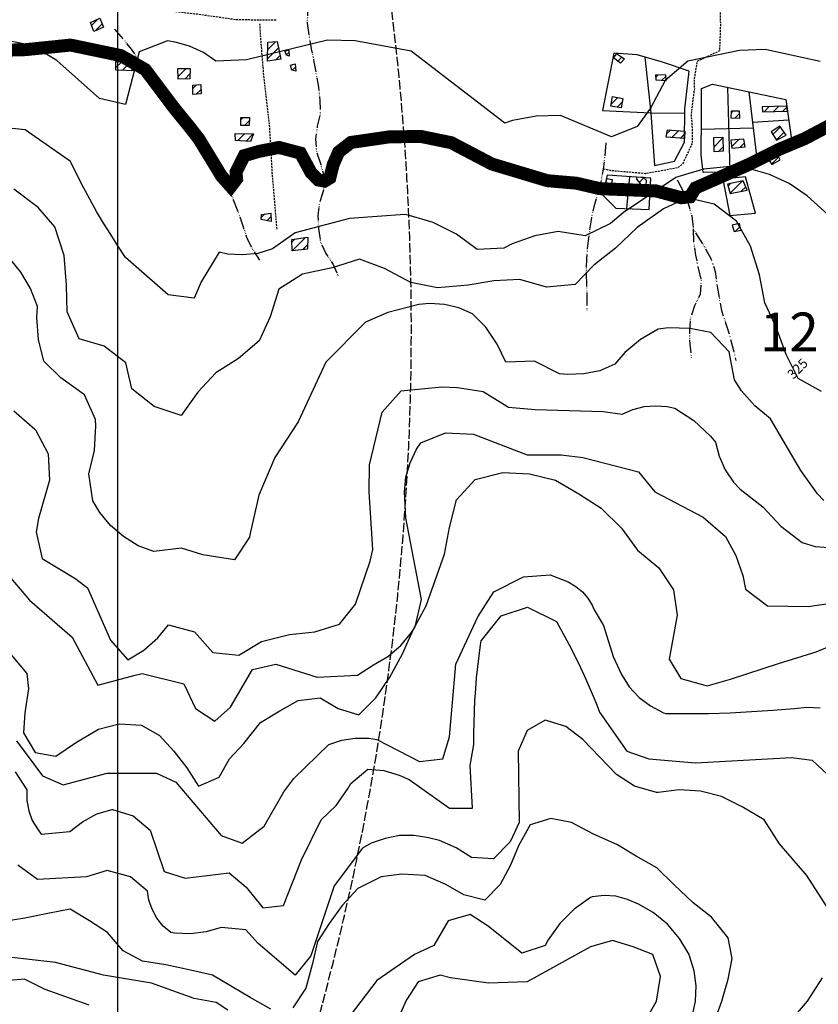
# Model space of a CAD drawing. Units: metres. Extents: x 275775 to 313307, y 6331989 to 6385550.
# Drawn here: x 298924 to 299541, y 6346389 to 6347149 of the extents above; entities that cross this region are included whole.
import ezdxf

# ---------------------------------------------------------------- set-up
doc = ezdxf.new("R2010")
doc.units = ezdxf.units.M
doc.header["$LTSCALE"] = 0.2
doc.header["$MEASUREMENT"] = 0
for name, pattern in [('ACAD_ISO02W100', [15, 12, -3]), ('DASHED2', [0.375, 0.25, -0.125]), ('QUEBRADA', [7.3, 5, -0.5, 0.1, -0.5, 0.1, -0.5, 0.1, -0.5])]:
    doc.linetypes.add(name, pattern=pattern)
for name, color, linetype in [('_LÍMITE_URBANO', 7, 'LIMITE1'), ('_RESTRICCIÓN_AERÓDROMO', 7, 'ACAD_ISO02W100'), ('ACHURADO_CONSTRUCCION', 252, 'CONTINUOUS'), ('C_SECUNDARIAS', 7, 'CONTINUOUS'), ('CONSTRUCCIÓN', 7, 'CONTINUOUS'), ('CURVAS_INDICE', 40, 'CONTINUOUS'), ('DRENAJE_SECUNDARIO', 142, 'QUEBRADA'), ('HUELLA', 7, 'DASHED2'), ('RÓTULOS_DE_CURVAS', 7, 'CONTINUOUS'), ('SUBDIVISIÓN_PREDIAL', 5, 'CERCO'), ('UTM', 7, 'CONTINUOUS')]:
    doc.layers.add(name, color=color, linetype=linetype)
doc.styles.add('ARIAL', font='txt')
doc.styles.add('SIMBOLOS', font='txt.shx')
doc.linetypes.add('CERCO', pattern='A,1,-0.0001,["X",SIMBOLOS,S=0.07,R=0,X=-0.1,Y=-0.035],-0.0001', length=1.0002)
doc.linetypes.add('LIMITE1', pattern='A,1,-0.3,["+",SIMBOLOS,S=0.45,R=0,X=0,Y=-0.225],-0.6', length=1.9)

msp = doc.modelspace()

# ---------------------------------------------------------------- linework, layer by layer
at = {"layer": '_LÍMITE_URBANO', "color": 1, "ltscale": 0.5, "const_width": 10}
msp.add_lwpolyline([(298896.27657, 6347124.49017), (298928.64632, 6347125.38851), (298963.46075, 6347128.92734), (299002.12462, 6347120.84229), (299021.00697, 6347110.06221), (299042.58682, 6347081.31534), (299056.07421, 6347064.69605), (299062.36835, 6347056.611), (299079.90196, 6347027.86413), (299087.09523, 6347019.77907), (299091.59104, 6347025.61828), (299091.14145, 6347031.00832), (299097.43556, 6347043.58508), (299109.07141, 6347046.94549), (299124.35012, 6347049.92826), (299140.85813, 6347045.54183), (299149.11213, 6347030.27707), (299154.55628, 6347024.83791), (299159.47355, 6347023.96062), (299163.51274, 6347026.41702), (299166.14701, 6347036.76898), (299170.36181, 6347046.41912), (299179.84515, 6347053.78831), (299209.97029, 6347058.17349), (299234.20546, 6347058.34895), (299257.21133, 6347053.61161), (299288.64679, 6347037.11865), (299331.42527, 6347024.28178), (299353.90427, 6347022.35175), (299371.81722, 6347018.1408), (299415.19467, 6347016.38623), (299434.86381, 6347011.12251), (299441.53725, 6347011.82434), (299445.75207, 6347018.66716), (299462.96255, 6347026.21181), (299487.81213, 6347037.20168), (299509.76428, 6347048.25547), (299529.96025, 6347056.67741), (299550.85872, 6347067.7312)], dxfattribs=at)
at = {"layer": '_RESTRICCIÓN_AERÓDROMO', "ltscale": 3}
msp.add_lwpolyline([(295764.37327, 6345543.87937, 2.117920955), (296168.57691, 6348606.02226)], format="xyb", dxfattribs=at)
msp.add_arc((297226.36301, 6346908.64529), 3100, 238.1283696, 146.80152457, dxfattribs=at)
at = {"layer": 'ACHURADO_CONSTRUCCION'}
for points in [[(298979.61, 6347144.12226), (298984.42, 6347148.93226)], [(298982.51, 6347139.94226), (298987.79, 6347145.23226)], [(299115.5, 6347118.29226), (299123.95, 6347126.74226)], [(299115.59, 6347125.45226), (299121.68, 6347131.54226)], [(299121.6, 6347117.31226), (299125.16, 6347120.87226)], [(299129.9, 6347121.43226), (299132.01, 6347123.54226)], [(299385.89, 6347116.49226), (299389, 6347119.60226)], [(298998.34, 6347111.56226), (299002.88, 6347116.10226)], [(299003.27, 6347109.42226), (299009.65, 6347115.80226)], [(299010.04, 6347109.12226), (299013.39, 6347112.47226)], [(299046.31, 6347104.44226), (299052.67, 6347110.80226)], [(299134.46, 6347109.50226), (299136.93, 6347111.97226)], [(299051.79, 6347102.84226), (299055.55, 6347106.61226)], [(299414.97, 6347103.98226), (299416.95, 6347105.95226)], [(299419.88, 6347101.82226), (299423.01, 6347104.94226)], [(299057.76, 6347095.37226), (299060.72, 6347098.33226)], [(299060.47, 6347091.01226), (299064.12, 6347094.66226)], [(299380.56, 6347083.22226), (299385.75, 6347088.40226)], [(299385.41, 6347080.99226), (299389.2, 6347084.79226)], [(299498.74, 6347077.52226), (299502.72, 6347081.50226)], [(299505.96, 6347077.67226), (299510, 6347081.71226)], [(299513.18, 6347077.82226), (299516.35, 6347080.98226)], [(299094.92, 6347071.23226), (299096.69, 6347073.00226)], [(299473.45, 6347076.77226), (299474.92, 6347078.24226)], [(299476.21, 6347072.45226), (299479.56, 6347075.81226)], [(299097.66, 6347066.90226), (299101.34, 6347070.57226)], [(299505.47, 6347059.93226), (299511.39, 6347065.84226)], [(299092.15, 6347055.12226), (299097.56, 6347060.54226)], [(299098.87, 6347054.77226), (299104.45, 6347060.35226)], [(299423.58, 6347060.61226), (299426.35, 6347063.38226)], [(299427.57, 6347057.53226), (299432.96, 6347062.91226)], [(299434.1, 6347056.99226), (299437.39, 6347060.27226)], [(299460.12, 6347050.51226), (299466.95, 6347057.34226)], [(299508.29, 6347055.68226), (299514.25, 6347061.63226)], [(299463.45, 6347046.77226), (299467.11, 6347050.43226)], [(299473.58, 6347050.52226), (299479.09, 6347056.03226)], [(299480.1, 6347049.97226), (299483.55, 6347053.42226)], [(299501.67, 6347041.35226), (299503.54, 6347043.23226)], [(299504.49, 6347037.11226), (299510, 6347042.62226)], [(299402.3, 6347022.85226), (299405.86, 6347026.41226)], [(299377.41, 6347019.04226), (299381.36, 6347022.99226)], [(299404.02, 6347017.50226), (299407.7, 6347021.17226)], [(299470.88, 6347020.09226), (299472.83, 6347022.04226)], [(299472.49, 6347014.63226), (299481.73, 6347023.87226)], [(299481.11, 6347016.18226), (299484.51, 6347019.58226)], [(299110.65, 6346996.02226), (299113.27, 6346998.64226)], [(299115.22, 6346993.51226), (299118.08, 6346996.38226)], [(299476.4, 6346985.16226), (299480.27, 6346989.03226)], [(299134.51, 6346970.18226), (299144.65, 6346980.32226)], [(299134.17, 6346976.91226), (299136.41, 6346979.16226)], [(299142.35, 6346970.95226), (299146.42, 6346975.03226)]]:
    msp.add_lwpolyline(points, dxfattribs=at)
at = {"layer": 'C_SECUNDARIAS', "elevation": 2100}
for points in [[(299541.85714, 6347116.13813), (299499.60714, 6347125.63813), (299479.66964, 6347124.63813), (299439.85714, 6347116.63813), (299422.35714, 6347101.63813), (299411.01339, 6347080.13813), (299400.73214, 6347066.13813), (299380.88839, 6347058.13813), (299341.45089, 6347074.63813), (299322.73214, 6347074.13813), (299304.38839, 6347070.63813), (299298.66964, 6347068.63813), (299226.16964, 6347124.13813), (299183.20089, 6347132.13813), (299161.76339, 6347132.63813), (299099.13839, 6347117.63813), (299075.51339, 6347116.63813), (299065.91964, 6347123.13813), (299055.32589, 6347128.13813), (299044.01339, 6347131.13813), (299038.32589, 6347132.13813), (299016.29464, 6347123.63813), (299005.79464, 6347083.13813), (298985.79464, 6347087.63813), (298952.82589, 6347117.13813), (298933.45089, 6347128.63813), (298910.45089, 6347133.13813)], [(299564.13839, 6346983.63813), (299531.95089, 6347012.63813), (299518.16964, 6347022.13813), (299502.95089, 6347029.13813), (299486.70089, 6347033.63813), (299472.54464, 6347035.13813), (299452.01339, 6347033.13813), (299432.16964, 6347027.13813), (299430.63839, 6347026.63813), (299390.23214, 6346999.63813), (299380.26339, 6346991.13813), (299360.48214, 6346981.63813), (299339.76339, 6346985.13813), (299321.63839, 6346981.63813), (299304.35714, 6346975.63813), (299297.91964, 6346972.13813), (299277.26339, 6346971.13813), (299261.16964, 6346983.13813), (299243.26339, 6346992.13813), (299224.04464, 6346997.63813), (299221.51339, 6346998.13813), (299178.73214, 6346995.13813), (299136.85714, 6346984.13813), (299119.35714, 6346971.63813), (299108.04464, 6346968.13813), (299096.32589, 6346967.13813), (299084.57589, 6346967.63813), (299078.04464, 6346969.13813), (299064.16964, 6346946.13813), (299058.70089, 6346933.63813), (299038.73214, 6346936.13813), (299005.79464, 6346965.13813), (299000.01339, 6346974.13813), (298994.35714, 6346982.63813), (298988.88839, 6346991.63813), (298983.54464, 6347000.63813), (298978.38839, 6347010.13813), (298973.35714, 6347019.13813), (298968.51339, 6347028.63813), (298963.85714, 6347038.13813), (298963.32589, 6347039.13813), (298928.26339, 6347063.63813), (298908.29464, 6347065.63813)], [(299544.76339, 6346777.63813), (299539.95089, 6346782.63813), (299527.13839, 6346800.63813), (299503.63839, 6346840.63813), (299491.48214, 6346850.63813), (299481.23214, 6346862.13813), (299475.85714, 6346870.63813), (299471.82589, 6346892.13813), (299457.57589, 6346907.13813), (299441.45089, 6346910.13813), (299425.01339, 6346910.63813), (299416.95089, 6346909.63813), (299403.26339, 6346901.63813), (299391.16964, 6346891.63813), (299383.45089, 6346882.63813), (299371.85714, 6346877.63813), (299359.57589, 6346875.13813), (299347.04464, 6346874.63813), (299340.76339, 6346875.13813), (299321.41964, 6346885.13813), (299299.29464, 6346884.13813), (299292.79464, 6346898.13813), (299283.91964, 6346911.13813), (299273.60714, 6346921.63813), (299263.07589, 6346926.13813), (299251.91964, 6346928.63813), (299240.48214, 6346929.63813), (299232.16964, 6346928.63813), (299208.38839, 6346922.63813), (299191.07589, 6346915.13813), (299160.54464, 6346884.13813), (299138.95089, 6346838.13813), (299121.10714, 6346810.63813), (299108.79464, 6346781.63813), (299101.70089, 6346751.13813), (299101.41964, 6346749.13813), (299089.88839, 6346731.63813), (299065.41964, 6346735.63813), (299049.13839, 6346740.63813), (299027.79464, 6346738.13813), (299015.48214, 6346742.63813), (299004.16964, 6346749.63813), (298994.20089, 6346758.13813), (298985.88839, 6346768.13813), (298980.70089, 6346777.13813), (298977.41964, 6346798.13813), (298981.79464, 6346816.13813), (298982.91964, 6346835.13813), (298982.66964, 6346840.13813), (298974.23214, 6346859.13813), (298955.88839, 6346872.13813), (298942.85714, 6346885.13813), (298938.60714, 6346901.63813), (298937.29464, 6346918.63813), (298937.76339, 6346927.13813), (298932.54464, 6346941.13813), (298924.98214, 6346953.63813), (298917.29464, 6346963.13813)], [(298919.73214, 6346846.63813), (298935.85714, 6346832.63813), (298936.29464, 6346832.13813), (298946.16964, 6346813.63813), (298947.23214, 6346793.13813), (298938.54464, 6346763.63813), (298936.79464, 6346753.13813), (298941.54464, 6346732.63813), (298967.57589, 6346717.13813), (298976.57589, 6346710.13813), (298994.16964, 6346669.63813), (299007.70089, 6346654.63813), (299019.98214, 6346662.13813), (299030.79464, 6346671.63813), (299039.01339, 6346681.63813), (299059.01339, 6346676.13813), (299073.29464, 6346660.13813), (299093.23214, 6346658.13813), (299110.79464, 6346668.63813), (299132.29464, 6346674.13813), (299151.98214, 6346676.13813), (299171.07589, 6346682.13813), (299183.38839, 6346697.63813), (299194.70089, 6346730.63813), (299196.76339, 6346739.63813), (299193.85714, 6346784.13813), (299194.26339, 6346805.13813), (299203.95089, 6346845.63813), (299218.45089, 6346862.13813), (299249.88839, 6346865.13813), (299261.95089, 6346864.63813), (299281.91964, 6346861.63813), (299301.29464, 6346849.63813), (299321.98214, 6346847.63813), (299374.54464, 6346846.13813), (299389.20089, 6346844.13813), (299397.38839, 6346847.63813), (299406.10714, 6346850.13813), (299415.07589, 6346850.63813), (299424.01339, 6346850.13813), (299429.73214, 6346848.63813), (299444.51339, 6346839.13813), (299457.41964, 6346827.13813), (299461.10714, 6346822.63813), (299463.91964, 6346811.63813), (299468.63839, 6346801.13813), (299475.10714, 6346791.63813), (299480.13839, 6346786.13813), (299497.73214, 6346772.63813), (299511.57589, 6346757.63813), (299528.01339, 6346745.13813), (299538.23214, 6346742.13813), (299548.79464, 6346741.13813)], [(298913.04464, 6346722.63813), (298931.70089, 6346700.63813), (298964.60714, 6346672.13813), (298984.48214, 6346635.13813), (299013.23214, 6346642.63813), (299018.76339, 6346644.13813), (299050.76339, 6346636.13813), (299059.76339, 6346617.13813), (299074.76339, 6346607.13813), (299086.76339, 6346618.13813), (299103.76339, 6346647.13813), (299121.76339, 6346651.13813), (299153.76339, 6346641.13813), (299184.79464, 6346642.63813), (299197.13839, 6346650.63813), (299208.35714, 6346657.13813), (299218.29464, 6346665.63813), (299226.57589, 6346675.63813), (299229.41964, 6346680.13813), (299234.26339, 6346701.13813), (299222.20089, 6346764.13813), (299221.13839, 6346784.13813), (299222.29464, 6346795.63813), (299225.41964, 6346806.63813), (299230.41964, 6346817.13813), (299233.85714, 6346822.13813), (299252.91964, 6346829.63813), (299274.32589, 6346828.63813), (299315.88839, 6346812.63813), (299342.16964, 6346812.63813), (299358.73214, 6346810.63813), (299401.70089, 6346799.63813), (299414.48214, 6346784.13813), (299451.70089, 6346764.63813), (299468.88839, 6346749.63813), (299476.91964, 6346735.13813), (299482.32589, 6346719.63813), (299484.29464, 6346709.13813), (299501.45089, 6346696.13813), (299532.82589, 6346695.63813), (299562.63839, 6346700.13813)], [(298921.76339, 6346592.13813), (298941.76339, 6346565.13813), (298957.76339, 6346558.13813), (298991.76339, 6346567.13813), (299029.76339, 6346567.13813), (299044.76339, 6346560.13813), (299079.76339, 6346519.13813), (299095.76339, 6346513.13813), (299112.76339, 6346526.13813), (299128.01339, 6346552.63813), (299135.76339, 6346563.13813), (299162.76339, 6346589.13813), (299172.73214, 6346592.63813), (299183.13839, 6346594.13813), (299193.66964, 6346594.13813), (299199.76339, 6346593.13813), (299232.76339, 6346576.13813), (299250.76339, 6346578.13813), (299255.76339, 6346595.13813), (299260.79464, 6346651.13813), (299277.66964, 6346687.63813), (299290.10714, 6346707.13813), (299313.07589, 6346718.63813), (299333.48214, 6346720.13813), (299347.51339, 6346714.63813), (299353.29464, 6346711.13813), (299358.41964, 6346707.13813), (299362.73214, 6346702.13813), (299366.10714, 6346696.63813), (299367.48214, 6346693.13813), (299374.70089, 6346681.13813), (299382.13839, 6346657.13813), (299388.57589, 6346643.13813), (299394.63839, 6346633.63813), (299402.23214, 6346625.63813), (299411.10714, 6346619.13813), (299421.04464, 6346613.63813), (299422.76339, 6346613.13813), (299439.32589, 6346613.13813), (299455.91964, 6346613.13813), (299472.48214, 6346613.63813), (299489.04464, 6346614.63813), (299505.57589, 6346615.63813), (299522.10714, 6346617.13813), (299531.76339, 6346618.13813), (299541.91964, 6346617.63813)], [(298920.76339, 6346568.13813), (298929.76339, 6346554.13813), (298929.76339, 6346546.13813), (298931.10714, 6346538.13813), (298933.82589, 6346530.63813), (298937.79464, 6346524.13813), (298940.76339, 6346520.13813), (298962.76339, 6346522.13813), (298972.66964, 6346529.63813), (298983.70089, 6346535.63813), (298995.60714, 6346539.13813), (298995.76339, 6346539.13813), (299011.76339, 6346534.13813), (299024.76339, 6346523.13813), (299035.76339, 6346491.13813), (299051.76339, 6346486.13813), (299085.76339, 6346490.13813), (299098.91964, 6346479.13813), (299109.98214, 6346465.63813), (299111.76339, 6346463.13813), (299127.76339, 6346465.13813), (299141.76339, 6346500.13813), (299156.76339, 6346531.13813), (299168.29464, 6346542.13813), (299177.70089, 6346555.63813), (299179.76339, 6346559.13813), (299192.76339, 6346570.13813), (299205.07589, 6346569.13813), (299217.01339, 6346565.63813), (299224.76339, 6346562.13813), (299255.76339, 6346540.13813), (299273.76339, 6346540.13813), (299271.76339, 6346573.13813), (299274.76339, 6346589.13813), (299274.73214, 6346597.63813), (299274.85714, 6346606.13813), (299275.10714, 6346614.63813), (299275.54464, 6346623.13813), (299276.10714, 6346632.13813), (299276.82589, 6346640.63813), (299277.66964, 6346649.13813), (299278.70089, 6346657.63813), (299279.85714, 6346666.13813), (299280.32589, 6346669.13813), (299295.63839, 6346688.63813), (299316.04464, 6346695.13813), (299338.57589, 6346684.13813), (299343.38839, 6346675.13813), (299348.04464, 6346666.63813), (299352.54464, 6346657.63813), (299356.88839, 6346648.63813), (299361.10714, 6346639.63813), (299365.13839, 6346630.13813), (299368.98214, 6346621.13813), (299371.76339, 6346614.13813), (299392.76339, 6346584.13813), (299409.76339, 6346578.13813), (299445.76339, 6346575.13813), (299519.76339, 6346579.13813), (299535.76339, 6346577.13813), (299547.76339, 6346566.13813)], [(299549.76339, 6346460.13813), (299531.76339, 6346488.13813), (299510.63839, 6346512.63813), (299498.76339, 6346531.13813), (299481.76339, 6346541.13813), (299465.76339, 6346549.13813), (299449.73214, 6346553.13813), (299433.23214, 6346554.13813), (299416.82589, 6346552.13813), (299415.76339, 6346552.13813), (299398.76339, 6346557.13813), (299384.76339, 6346566.13813), (299358.76339, 6346593.13813), (299345.76339, 6346603.13813), (299329.76339, 6346608.13813), (299315.76339, 6346600.13813), (299308.76339, 6346584.13813), (299309.76339, 6346529.13813), (299302.76339, 6346514.13813), (299289.76339, 6346501.13813), (299272.76339, 6346502.13813), (299261.01339, 6346509.63813), (299248.16964, 6346515.13813), (299239.76339, 6346517.13813), (299228.60714, 6346519.13813), (299217.29464, 6346519.13813), (299206.16964, 6346516.63813), (299195.54464, 6346513.13813), (299188.76339, 6346509.13813), (299166.76339, 6346480.13813), (299148.76339, 6346426.13813), (299136.76339, 6346411.13813), (299108.16964, 6346435.63813), (299098.76339, 6346446.13813), (299079.76339, 6346448.13813), (299068.04464, 6346444.63813), (299055.85714, 6346443.13813), (299043.60714, 6346443.63813), (299040.76339, 6346444.13813), (299034.95089, 6346449.13813), (299030.10714, 6346455.13813), (299026.38839, 6346462.13813), (299023.88839, 6346469.13813), (299022.76339, 6346476.13813), (299009.76339, 6346487.13813), (298991.76339, 6346492.13813), (298975.76339, 6346487.13813), (298937.76339, 6346485.13813), (298922.76339, 6346496.13813)], [(299436.76339, 6346349.13813), (299445.76339, 6346391.13813), (299446.29464, 6346403.13813), (299444.79464, 6346414.63813), (299441.23214, 6346426.13813), (299440.76339, 6346427.13813), (299433.51339, 6346439.63813), (299424.20089, 6346450.63813), (299413.13839, 6346459.63813), (299401.76339, 6346466.13813), (299393.32589, 6346469.63813), (299384.35714, 6346472.13813), (299375.16964, 6346472.63813), (299366.04464, 6346471.63813), (299364.76339, 6346471.13813), (299352.01339, 6346462.13813), (299341.04464, 6346451.13813), (299332.10714, 6346438.63813), (299329.76339, 6346434.13813), (299311.76339, 6346428.13813), (299285.76339, 6346449.13813), (299271.76339, 6346458.13813), (299254.76339, 6346453.13813), (299243.76339, 6346434.13813), (299228.76339, 6346427.13813), (299199.76339, 6346407.13813), (299175.04464, 6346374.63813)], [(299396.76339, 6346358.13813), (299415.76339, 6346391.13813), (299418.76339, 6346410.13813), (299412.76339, 6346427.13813), (299397.76339, 6346433.13813), (299381.76339, 6346438.13813), (299364.76339, 6346433.13813), (299315.76339, 6346406.13813), (299286.04464, 6346405.13813), (299256.60714, 6346409.13813), (299248.76339, 6346411.13813), (299231.76339, 6346406.13813), (299222.76339, 6346392.13813), (299201.76339, 6346346.13813)], [(299084.79464, 6346384.13813), (299075.76339, 6346390.13813), (299058.76339, 6346393.13813), (299025.76339, 6346405.13813), (298988.76339, 6346411.13813), (298951.76339, 6346421.13813), (298897.76339, 6346427.13813)], [(298977.76339, 6346388.13813), (298943.76339, 6346400.13813), (298927.76339, 6346408.13813), (298892.76339, 6346405.13813)], [(299510.76339, 6346366.13813), (299532.16964, 6346391.13813), (299543.76339, 6346409.13813)]]:
    msp.add_lwpolyline(points, dxfattribs=at)
at = {"layer": 'CONSTRUCCIÓN'}
for points in [[(298978.73, 6347146.43226), (298985.95, 6347149.60226), (298988.84, 6347142.74226), (298981.39, 6347139.45226), (298978.73, 6347146.43226)], [(299115.66, 6347131.14226), (299122.95, 6347131.62226), (299125.76, 6347117.94226), (299115.48, 6347116.39226), (299115.66, 6347131.14226)], [(299128.89, 6347124.54226), (299131.89, 6347125.10226), (299132.25, 6347120.25226), (299129.97, 6347121.21226), (299128.89, 6347124.54226)], [(299385.1, 6347122.06226), (299390.97, 6347118.36226), (299387.9, 6347114.96226), (299382.4, 6347119.15226), (299385.1, 6347122.06226)], [(298998.23, 6347116.31226), (299013.36, 6347115.63226), (299013.43, 6347108.97226), (298998.39, 6347109.63226), (298998.23, 6347116.31226)], [(299046.22, 6347110.80226), (299055.73, 6347110.80226), (299055.4, 6347102.92226), (299046.34, 6347102.73226), (299046.22, 6347110.80226)], [(299133.16, 6347113.40226), (299136.65, 6347114.47226), (299137.28, 6347108.79226), (299134.24, 6347109.56226), (299133.16, 6347113.40226)], [(299423.15, 6347101.55226), (299422.98, 6347105.60226), (299414.92, 6347106.07226), (299415.02, 6347102.22226), (299423.15, 6347101.55226)], [(299057.76, 6347090.87226), (299057.76, 6347098.11226), (299064.04, 6347098.57226), (299064.2, 6347091.20226), (299057.76, 6347090.87226)], [(299381.59, 6347089.15226), (299389.73, 6347087.69226), (299388.41, 6347080.46226), (299380.33, 6347081.90226), (299381.59, 6347089.15226)], [(299497.38, 6347077.49226), (299516.79, 6347077.89226), (299516.22, 6347081.89226), (299497.21, 6347081.34226), (299497.38, 6347077.49226)], [(299094.93, 6347073.01226), (299101.47, 6347072.97226), (299101.13, 6347066.83226), (299094.91, 6347066.95226), (299094.93, 6347073.01226)], [(299473.48, 6347078.25226), (299479.5, 6347078.21226), (299479.65, 6347072.36226), (299473.37, 6347072.53226), (299473.48, 6347078.25226)], [(299504.05, 6347062.08226), (299508.38, 6347055.55226), (299515.68, 6347059.53226), (299510.98, 6347066.44226), (299504.05, 6347062.08226)], [(299090.53, 6347060.73226), (299104.62, 6347060.35226), (299102.23, 6347054.60226), (299090.65, 6347055.20226), (299090.53, 6347060.73226)], [(299424.02, 6347063.54226), (299437.4, 6347062.60226), (299437.37, 6347056.72226), (299423.17, 6347057.89226), (299424.02, 6347063.54226)], [(299460.02, 6347057.50226), (299466.94, 6347057.81226), (299467.19, 6347046.97226), (299460.18, 6347046.59226), (299460.02, 6347057.50226)], [(299483.99, 6347050.33226), (299483.12, 6347056.38226), (299473.08, 6347055.52226), (299473.69, 6347049.39226), (299483.99, 6347050.33226)], [(299501.29, 6347041.92226), (299504.68, 6347036.82226), (299511.23, 6347040.31226), (299508.23, 6347045.95226), (299501.29, 6347041.92226)], [(299405.87, 6347026.39226), (299405.75, 6347026.65226), (299400.13, 6347026.89226), (299400.1, 6347025.50226), (299402.95, 6347022.06226), (299402.81, 6347017.54226), (299407.43, 6347017.37226), (299407.92, 6347024.36226), (299405.87, 6347026.39226)], [(299381.76, 6347024.83226), (299381.63, 6347024.95226), (299377.05, 6347025.65226), (299375.78, 6347019.35226), (299380.38, 6347018.47226), (299381.76, 6347024.83226)], [(299485.56, 6347017.09226), (299482.62, 6347024.05226), (299470.45, 6347021.55226), (299472.55, 6347014.42226), (299485.56, 6347017.09226)], [(299110.75, 6346998.30226), (299118.02, 6346999.28226), (299118.16, 6346992.92226), (299110.58, 6346994.44226), (299110.75, 6346998.30226)], [(299481.01, 6346986.23226), (299479.67, 6346991.33226), (299474.17, 6346990.02226), (299475.52, 6346984.95226), (299481.01, 6346986.23226)], [(299134.07, 6346978.83226), (299146.61, 6346980.60226), (299146.3, 6346971.37226), (299134.51, 6346970.12226), (299134.07, 6346978.83226)]]:
    msp.add_lwpolyline(points, dxfattribs=at)
at = {"layer": 'CURVAS_INDICE'}
for points, elevation in [([(299542.90715, 6346861.63813), (299524.96715, 6346871.63813), (299515.74715, 6346890.13813), (299507.90715, 6346911.13813), (299499.36715, 6346930.13813), (299495.21715, 6346951.63813), (299488.11715, 6346973.63813), (299477.36715, 6346993.13813), (299460.11715, 6347006.13813), (299439.33715, 6347011.13813), (299421.08715, 6347002.63813), (299400.71715, 6346988.13813), (299384.08715, 6346972.13813), (299367.40715, 6346959.13813), (299352.96715, 6346944.13813), (299330.86715, 6346942.13813), (299310.05715, 6346948.13813), (299290.15715, 6346947.13813), (299270.30715, 6346943.63813), (299246.74715, 6346941.63813), (299225.99715, 6346945.63813), (299205.83715, 6346956.63813), (299186.49715, 6346963.63813), (299165.21715, 6346957.13813), (299142.46715, 6346952.13813), (299124.24715, 6346940.63813), (299117.33715, 6346919.13813), (299108.86715, 6346900.63813), (299092.93715, 6346887.13813), (299075.46715, 6346876.13813), (299061.74715, 6346861.13813), (299048.86715, 6346843.13813), (299028.05715, 6346850.13813), (299010.77715, 6346863.63813), (299005.93715, 6346883.63813), (298989.40715, 6346896.63813), (298970.11715, 6346902.13813), (298960.80715, 6346923.13813), (298960.36715, 6346943.63813), (298958.40715, 6346966.63813), (298951.27715, 6346988.63813), (298938.40715, 6347003.63813), (298919.65715, 6347017.63813)], 400), ([(298895.80715, 6346684.13813), (298929.65715, 6346644.13813), (298930.86715, 6346632.13813), (298927.99715, 6346613.63813), (298927.02715, 6346598.13813), (298936.02715, 6346583.13813), (298952.02715, 6346580.13813), (298968.02715, 6346591.13813), (298985.02715, 6346601.13813), (299001.02715, 6346605.13813), (299018.02715, 6346604.13813), (299032.02715, 6346596.13813), (299043.02715, 6346584.13813), (299053.02715, 6346571.13813), (299062.02715, 6346557.13813), (299078.02715, 6346564.13813), (299086.02715, 6346578.13813), (299097.02715, 6346590.13813), (299110.02715, 6346606.13813), (299125.02715, 6346615.13813), (299139.02715, 6346623.13813), (299156.02715, 6346625.13813), (299170.02715, 6346617.13813), (299186.02715, 6346612.13813), (299199.02715, 6346625.13813), (299209.77715, 6346641.13813), (299219.58715, 6346659.13813), (299228.02715, 6346678.13813), (299237.99715, 6346696.13813), (299251.90715, 6346736.13813), (299255.86715, 6346756.63813), (299261.30715, 6346778.13813), (299275.74715, 6346793.63813), (299297.02715, 6346799.13813), (299317.71715, 6346798.13813), (299337.74715, 6346793.13813)], 800), ([(299337.74715, 6346793.13813), (299355.68715, 6346782.63813), (299372.90715, 6346771.63813), (299388.71715, 6346756.13813), (299400.90715, 6346739.13813), (299417.40715, 6346725.63813), (299428.83715, 6346708.63813), (299431.49715, 6346689.13813), (299425.49715, 6346655.13813), (299434.36715, 6346640.13813), (299454.86715, 6346634.63813), (299472.86715, 6346639.63813), (299509.80715, 6346651.63813), (299538.93715, 6346660.63813), (299556.86715, 6346668.13813)], 800), ([(299460.02715, 6346374.13813), (299466.02715, 6346391.13813), (299471.02715, 6346408.13813), (299474.02715, 6346424.13813), (299471.02715, 6346440.13813), (299458.02715, 6346456.13813), (299444.02715, 6346467.13813), (299429.02715, 6346481.13813), (299416.02715, 6346494.13813), (299400.02715, 6346503.13813), (299385.02715, 6346512.13813), (299367.02715, 6346520.13813), (299350.02715, 6346529.13813), (299334.02715, 6346532.13813), (299318.02715, 6346527.13813), (299309.02715, 6346511.13813), (299303.02715, 6346496.13813), (299295.02715, 6346481.13813), (299283.02715, 6346469.13813), (299267.02715, 6346473.13813), (299253.02715, 6346481.13813), (299237.02715, 6346488.13813), (299219.02715, 6346489.13813), (299203.02715, 6346487.13813), (299185.02715, 6346478.13813), (299173.02715, 6346465.13813), (299163.02715, 6346451.13813), (299154.02715, 6346437.13813), (299150.02715, 6346420.13813), (299145.02715, 6346401.13813), (299135.02715, 6346386.13813)], 900), ([(299118.02715, 6346385.13813), (299102.02715, 6346394.13813), (299088.02715, 6346402.13813), (299073.02715, 6346411.13813), (299056.02715, 6346415.13813), (299037.02715, 6346419.13813), (299019.02715, 6346422.13813), (299004.02715, 6346430.13813), (298992.02715, 6346444.13813), (298978.02715, 6346453.13813), (298963.02715, 6346462.13813), (298947.02715, 6346459.13813), (298928.02715, 6346455.13813), (298909.02715, 6346452.13813)], 900)]:
    msp.add_lwpolyline(points, dxfattribs=dict(at, elevation=elevation))
at = {"layer": 'DRENAJE_SECUNDARIO', "ltscale": 10, "flags": 128}
for points in [[(299150.42, 6347175.60226), (299148.12, 6347165.83226), (299146.32, 6347155.90226), (299146.04, 6347145.84226), (299147.51, 6347135.82226), (299149.23, 6347125.96226), (299151.21, 6347116.11226), (299152.93, 6347106.26226), (299154.66, 6347096.41226), (299155.88, 6347086.21226), (299156.1, 6347076.16226), (299153.8, 6347066.39226), (299152.51, 6347056.31226), (299153.23, 6347046.26226), (299156.46, 6347036.78226), (299159.18, 6347027.11226), (299158.64, 6347017.04226), (299155.58, 6347007.43226), (299154.29, 6346997.35226), (299154.76, 6346987.30226), (299156.24, 6346977.27226), (299160.46, 6346968.14226), (299166.18, 6346959.54226), (299170.16, 6346950.24226)], [(298997.2, 6347141.28226), (299003.91, 6347133.71226), (299010.12, 6347125.79226), (299015.83, 6347117.53226), (299021.3, 6347109.09226), (299026.77, 6347100.66226), (299032.73, 6347092.56226), (299038.69, 6347084.47226), (299044.65, 6347076.38226), (299050.86, 6347068.47226), (299056.82, 6347060.38226), (299063.03, 6347052.46226), (299069.5, 6347044.38226), (299074.97, 6347035.78226), (299080.43, 6347027.34226), (299084.91, 6347018.38226), (299089.13, 6347009.08226), (299092.86, 6346999.77226), (299096.08, 6346990.29226), (299099.31, 6346980.80226), (299103.79, 6346971.50226), (299109.26, 6346962.90226)], [(299376.51, 6347053.38226), (299375.76, 6347043.31226), (299374.5, 6347033.24226), (299372.74, 6347023.31226), (299369.96, 6347013.70226), (299367.19, 6347004.09226), (299365.18, 6346994.00226), (299363.67, 6346984.08226), (299362.41, 6346974.00226), (299361.66, 6346963.94226), (299361.41, 6346953.89226), (299361.66, 6346943.85226), (299361.91, 6346933.81226), (299361.91, 6346923.77226)], [(299431.55, 6347024.95226), (299436.3, 6347016.03226), (299440.05, 6347006.75226), (299442.81, 6346997.11226), (299444.07, 6346986.92226), (299452.98, 6346972.75226), (299457.73, 6346963.83226), (299460.99, 6346954.20226), (299462.25, 6346944.19226), (299464.01, 6346934.18226), (299465.77, 6346924.18226), (299469.02, 6346914.72226), (299472.03, 6346905.09226), (299474.54, 6346895.27226), (299476.8, 6346885.45226)], [(299444.07, 6346986.92226), (299444.33, 6346976.72226), (299445.84, 6346966.71226), (299447.85, 6346956.72226), (299450.11, 6346946.90226), (299449.35, 6346936.83226), (299445.06, 6346927.68226), (299441.77, 6346918.23226), (299441.02, 6346908.16226), (299441.27, 6346898.13226), (299442.53, 6346887.94226)]]:
    msp.add_lwpolyline(points, dxfattribs=at)
at = {"layer": 'HUELLA', "ltscale": 30, "flags": 128}
for points in [[(299122.09, 6347148.03226), (299091.39, 6347148.41226), (299061.11, 6347152.65226), (299027.81, 6347156.66226), (298993.29, 6347159.47226), (298976.87, 6347162.32226), (298971.79, 6347210.82226), (298967.62127, 6347298.28803), (298966.42, 6347307.75226), (298965.9, 6347319.97226)], [(299406.95, 6347163.29226), (299479.22645, 6347218.33818), (299464.14, 6347169.07226), (299465, 6347144.98226), (299464.26, 6347124.37226), (299446.86, 6347116.24226), (299444.69, 6347102.46226), (299444.87, 6347095.43226), (299442.34, 6347075.95226), (299443.12, 6347064.92226), (299443.16, 6347053.03226), (299435.76, 6347037.28226), (299432.07, 6347034.17226), (299407.03, 6347029.70226), (299380.06, 6347032.04226), (299374.51704, 6347033.37844)], [(299109.31, 6347145.42226), (299109.75, 6347136.88226), (299112.48, 6347103.76226), (299116.84, 6347065.46226), (299118.86, 6347030.31226), (299122.58, 6346986.30226)]]:
    msp.add_lwpolyline(points, dxfattribs=at)
at = {"layer": 'SUBDIVISIÓN_PREDIAL', "ltscale": 50, "flags": 128}
for points in [[(299406.56748, 6347119.61813), (299411.39, 6347076.68226), (299414.01284, 6347036.0709), (299429.44237, 6347039.40282), (299437.35, 6347054.06226), (299437.49817, 6347079.83891), (299440.76, 6347108.89226), (299420.21, 6347115.74226), (299400.71, 6347121.28226), (299382.82, 6347122.68226), (299373.87, 6347078.42226), (299411.39, 6347076.68226), (299437.47802, 6347076.33411)], [(299486.94864, 6347092.93655), (299493.61, 6347037.05226), (299486.94, 6347032.53226), (299467.61, 6347030.87226), (299451.78, 6347030.48226), (299450.18, 6347044.17226), (299450.43, 6347074.31226), (299450.4, 6347095.40226), (299458.87, 6347098.79226), (299515.5, 6347086.98226), (299520.69, 6347050.28226)], [(299472.44866, 6347031.28779), (299470.73051, 6347096.31879)], [(299517.77444, 6347070.89907), (299489.77089, 6347069.25977), (299490.28618, 6347064.93688), (299450.34206, 6347063.71055)], [(299392.69774, 6347002.7958), (299395.13714, 6347027.34225)]]:
    msp.add_lwpolyline(points, dxfattribs=at)
for points in [[(299377.66944, 6347028.63481), (299374.1391, 6347013.12082), (299384.31, 6347003.18226), (299410.02265, 6347001.99758), (299411.23282, 6347026.15121)], [(299466.75, 6347025.33226), (299472.23, 6346997.34226), (299492.05, 6346999.17226), (299484.3, 6347027.27226)]]:
    msp.add_lwpolyline(points, close=True, dxfattribs=at)
at = {"layer": 'UTM'}
msp.add_line((299000, 6332000), (299000, 6352000), dxfattribs=at)

# ---------------------------------------------------------------- texts
at = {"layer": '_LÍMITE_URBANO', "color": 7, "style": 'ARIAL'}
msp.add_text('12', height=30, dxfattribs=at).set_placement((299495.4737, 6346892.53606))
at = {"layer": 'RÓTULOS_DE_CURVAS'}
msp.add_text('325', height=7.5, rotation=45.1317739, dxfattribs=at).set_placement((299521.1817, 6346870.54669))

doc.saveas('drawing.dxf')
